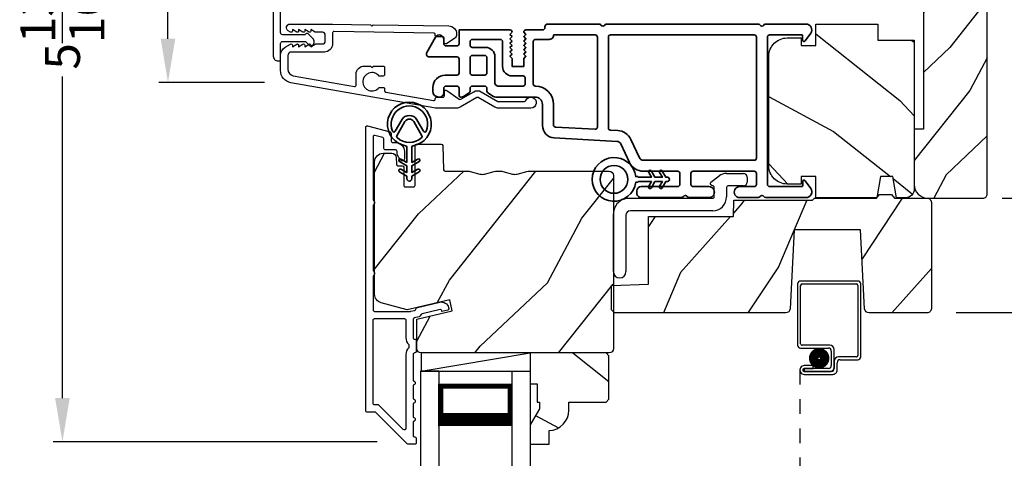
# Model space of a CAD drawing. Extents: x 0 to 102, y 0 to 44.
# Drawn here: x 88 to 95, y 27 to 30 of the extents above; entities that cross this region are included whole.
import ezdxf

# ---------------------------------------------------------------- set-up
doc = ezdxf.new("R2010")
doc.units = 0
doc.header["$LTSCALE"] = 2
doc.header["$MEASUREMENT"] = 0
doc.header["$PDMODE"] = 3
doc.linetypes.add('HIDDEN', pattern=[0.075, 0.05, -0.025])
doc.layers.get('0').update_dxf_attribs({"linetype": 'CONTINUOUS'})
doc.layers.get('DEFPOINTS').update_dxf_attribs({"color": 3, "linetype": 'CONTINUOUS'})
doc.layers.add('Dim', color=7, linetype='CONTINUOUS')
doc.styles.get("Standard").update_dxf_attribs({"font": 'arial.ttf'})
doc.dimstyles.get("Standard").update_dxf_attribs({"dimtxt": 0.24, "dimasz": 0.3, "dimexe": 0.0625, "dimexo": 0.18, "dimgap": 0.09, "dimtad": 0, "dimdec": 4, "dimzin": 0, "dimdsep": 46, "dimlunit": 4, "dimtxsty": 'STANDARD', "dimcen": 0, "dimadec": 5, "dimazin": 0, "dimtfac": 1, "dimtdec": 4, "dimtofl": 0, "dimtmove": 0, "dimatfit": 3, "dimfxl": 1, "dimtolj": 1, "dimtzin": 0, "dimarcsym": 0})

# ---------------------------------------------------------------- blocks, each defined once
blk = doc.blocks.new('*D429')
at = {"layer": 'DEFPOINTS', "color": 0, "transparency": 16777216}
for p in [(89.9217, 30.7564), (89.0802, 29.896), (89.9217, 29.896)]:
    blk.add_point(p, dxfattribs=at)
at = {"layer": 'Dim', "color": 0, "lineweight": -2, "transparency": 16777216}
for p, q in [((89.0802, 30.7564), (89.0802, 31.0564)), ((89.7417, 30.7564), (89.0177, 30.7564)), ((89.0802, 30.196), (89.0802, 30.4564)), ((89.7417, 29.896), (89.0177, 29.896))]:
    blk.add_line(p, q, dxfattribs=at)
at = {"layer": 'Dim', "color": 0, "transparency": 16777216}
for points in [[(89.0302, 30.4564), (89.1302, 30.4564), (89.0802, 30.7564)], [(89.0302, 30.196), (89.1302, 30.196), (89.0802, 29.896)]]:
    blk.add_solid(points, dxfattribs=at)
at = {"layer": 'Dim', "color": 0, "transparency": 16777216, "insert": (89.0802, 31.2852), "char_height": 0.24, "attachment_point": 5, "rotation": 90}
blk.add_mtext('\\A1;{\\H1x;\\S7/8;}"', dxfattribs=at)
blk = doc.blocks.new('*D443')
at = {"layer": 'DEFPOINTS', "color": 0, "transparency": 16777216}
for p in [(94.61, 31.5459), (96.306, 31.5459), (94.61, 29.1037)]:
    blk.add_point(p, dxfattribs=at)
at = {"layer": 'Dim', "color": 0, "lineweight": -2, "transparency": 16777216}
for p, q in [((94.79, 31.5459), (96.3685, 31.5459)), ((96.306, 31.2459), (96.306, 30.7233)), ((96.306, 29.4037), (96.306, 29.9263)), ((94.79, 29.1037), (96.3685, 29.1037))]:
    blk.add_line(p, q, dxfattribs=at)
at = {"layer": 'Dim', "color": 0, "transparency": 16777216}
for points in [[(96.256, 31.2459), (96.356, 31.2459), (96.306, 31.5459)], [(96.256, 29.4037), (96.356, 29.4037), (96.306, 29.1037)]]:
    blk.add_solid(points, dxfattribs=at)
at = {"layer": 'Dim', "color": 0, "transparency": 16777216, "insert": (96.306, 30.3248), "char_height": 0.24, "attachment_point": 5, "rotation": 90}
blk.add_mtext('\\A1;2{\\H1x;\\S7/16;}"', dxfattribs=at)
blk = doc.blocks.new('*D404')
at = {"layer": 'DEFPOINTS', "color": 0, "transparency": 16777216}
for p in [(90.7248, 33.2323), (88.3577, 27.4362), (90.6924, 27.4362)]:
    blk.add_point(p, dxfattribs=at)
at = {"layer": 'Dim', "color": 0, "lineweight": -2, "transparency": 16777216}
for p, q in [((90.5448, 33.2323), (88.2952, 33.2323)), ((88.3577, 32.9323), (88.3577, 30.7308)), ((88.3577, 27.7362), (88.3577, 29.9377)), ((90.5124, 27.4362), (88.2952, 27.4362))]:
    blk.add_line(p, q, dxfattribs=at)
at = {"layer": 'Dim', "color": 0, "transparency": 16777216}
for points in [[(88.3077, 32.9323), (88.4077, 32.9323), (88.3577, 33.2323)], [(88.3077, 27.7362), (88.4077, 27.7362), (88.3577, 27.4362)]]:
    blk.add_solid(points, dxfattribs=at)
at = {"layer": 'Dim', "color": 0, "transparency": 16777216, "insert": (88.3577, 30.3342), "char_height": 0.24, "attachment_point": 5, "rotation": 90}
blk.add_mtext('\\A1;5{\\H1x;\\S13/16;}"', dxfattribs=at)
blk = doc.blocks.new('A$C3ADC6B63')
for p, q in [((0.8291, 0.2859), (0.8291, 0.6721)), ((0.9144, 0.6721), (0.9144, 0.2759)), ((0.2358, 0.2558), (0.799, 0.2558)), ((0.1404, 0.0953), (0.1404, 0.1605)), ((0.2257, 0.1605), (0.2257, 0.0942)), ((0.8091, 0.1705), (0.2358, 0.1705)), ((0.0251, 0.0853), (0.1304, 0.0853)), ((0, 0.0251), (0, 0.0602)), ((0.2487, 0.0608), (0.1923, 0.0176)), ((0.1404, 0), (0.0251, 0))]:
    blk.add_line(p, q)
for centre, radius, start, end in [((0.8718, 0.6721), 0.0426, 0.00001, 179.99999), ((0.799, 0.2859), 0.0301, 270.00063, 359.99942), ((0.8091, 0.2759), 0.1053, 270.00009, 0.00012), ((0.2358, 0.1605), 0.0953, 89.99984, 179.99994), ((0.2358, 0.1605), 0.01, 89.99658, 180.00132), ((0.0251, 0.0602), 0.0251, 89.99908, 180.00075), ((0.1304, 0.0953), 0.01, 270.00262, 359.99822), ((0.2358, 0.0942), 0.01, 179.99817, 257.16382), ((0.2257, 0.0502), 0.0351, 47.74104, 77.15757), ((0.2426, 0.0687), 0.01, 307.44517, 47.73774), ((0.0251, 0.0251), 0.0251, 180.00154, 269.99863), ((0.1404, 0.0853), 0.0853, 270.00045, 307.44492)]:
    blk.add_arc(centre, radius, start, end)
blk = doc.blocks.new('A$C213E3FBD')
blk.add_lwpolyline([(0, 0.032, 0.414214), (0.032, 0), (0.531, 0, 0.414214), (0.563, 0.032), (0.563, 0.04, 0.414214), (0.553, 0.05), (0.445, 0.05, -0.414214), (0.43, 0.065), (0.43, 0.2205), (0.4601, 0.2506, 0.339454), (0.4617, 0.2626), (0.461, 0.2637, 0.493145), (0.4098, 0.2705), (0.3774, 0.2381, 0.414214), (0.3774, 0.2239), (0.385, 0.2164), (0.385, 0.065, -0.414214), (0.37, 0.05), (0.193, 0.05, -0.414214), (0.178, 0.065), (0.178, 0.2164), (0.1856, 0.2239, 0.414214), (0.1856, 0.2381), (0.1532, 0.2705, 0.493145), (0.102, 0.2637), (0.1013, 0.2626, 0.339454), (0.1029, 0.2506), (0.133, 0.2205), (0.133, 0.065, -0.414214), (0.118, 0.05), (0.01, 0.05, 0.414214), (0, 0.04)], format="xyb", close=True)
blk = doc.blocks.new('A$C5AAE0589')
blk.add_blockref('A$C213E3FBD', (0, 0))
blk = doc.blocks.new('*D405')
at = {"layer": 'DEFPOINTS', "color": 0, "transparency": 16777216}
for p in [(94.2936, 32.333), (94.2936, 28.3225), (97.1098, 28.3225)]:
    blk.add_point(p, dxfattribs=at)
at = {"layer": 'Dim', "color": 0, "lineweight": -2, "transparency": 16777216}
for p, q in [((94.4736, 32.333), (97.1723, 32.333)), ((97.1098, 32.033), (97.1098, 30.5605)), ((97.1098, 28.6225), (97.1098, 30.095)), ((94.4736, 28.3225), (97.1723, 28.3225))]:
    blk.add_line(p, q, dxfattribs=at)
at = {"layer": 'Dim', "color": 0, "transparency": 16777216}
for points in [[(97.0598, 32.033), (97.1598, 32.033), (97.1098, 32.333)], [(97.0598, 28.6225), (97.1598, 28.6225), (97.1098, 28.3225)]]:
    blk.add_solid(points, dxfattribs=at)
at = {"layer": 'Dim', "color": 0, "transparency": 16777216, "insert": (97.1098, 30.3278), "char_height": 0.24, "attachment_point": 5, "rotation": 90}
blk.add_mtext('\\A1;4"', dxfattribs=at)
blk = doc.blocks.new('A$C3DE365C7')
for p, q in [((0, 0), (0, 1.9342)), ((0.125, 0), (0.125, 1.9342)), ((0.625, 0), (0.625, 1.9342)), ((0.75, 0), (0.75, 1.9342)), ((0.125, 0.375), (0.125, 0.0893)), ((0.625, 0.0893), (0.625, 0.3753)), ((0.125, 0.0893), (0.625, 0.0893)), ((0.625, 0.0893), (0.625, 0.0893)), ((0.125, 0), (0, 0)), ((0.625, 0), (0.75, 0))]:
    blk.add_line(p, q)
for points, const_width in [([(0.125, 0.3303), (0.625, 0.3303)], 0.09), ([(0.14, 0.0893), (0.14, 0.3303)], 0.03), ([(0.61, 0.0893), (0.61, 0.3303)], 0.03), ([(0.14, 0.1044), (0.61, 0.1044)], 0.03)]:
    blk.add_lwpolyline(points, dxfattribs=dict(const_width=const_width))
blk = doc.blocks.new('A$C2AB13BA6')
for p, q in [((0, 2.5317), (0, 2.1127)), ((0.412, 2.5517), (0.02, 2.5517)), ((0.02, 2.1227), (0.02, 2.5217)), ((0.03, 2.5317), (0.402, 2.5317)), ((0.412, 2.5217), (0.412, 2.0427)), ((0.432, 2.0327), (0.432, 2.5317)), ((0.02, 2.0927), (0.21, 2.0927)), ((0.22, 2.1127), (0.03, 2.1127)), ((0.23, 2.0727), (0.23, 1.9728)), ((0.25, 1.9628), (0.25, 2.0827)), ((0.402, 2.0327), (0.2801, 2.0327)), ((0.105, 1.9729), (0.0451, 1.9729)), ((0.105, 1.9529), (0.105, 1.9729)), ((0.2501, 2.0027), (0.2501, 1.9527)), ((0.2701, 1.9427), (0.2701, 1.9927)), ((0.2901, 2.0127), (0.412, 2.0127)), ((0.0451, 1.9529), (0.105, 1.9529)), ((0.0451, 1.9528), (0.0451, 1.9328)), ((0.21, 1.9528), (0.0451, 1.9528)), ((0.0451, 1.9328), (0.22, 1.9328)), ((0.2301, 1.9327), (0.0451, 1.9327)), ((0.0451, 1.9127), (0.2401, 1.9127))]:
    blk.add_line(p, q)
at = {"linetype": 'HIDDEN'}
blk.add_line((0.015, 1.9428), (0.015, 0), dxfattribs=at)
at = {"const_width": 0.065}
blk.add_lwpolyline([(0.1097, 2.0231, -1), (0.1847, 2.0231, -1)], format="xyb", close=True, dxfattribs=at)
for centre, radius, start, end in [((0.02, 2.5317), 0.02, 89.99963, 180), ((0.03, 2.5217), 0.01, 90.00298, 180), ((0.402, 2.5217), 0.01, 0, 89.9969), ((0.412, 2.5317), 0.02, 0, 90.00025), ((0.02, 2.1127), 0.02, 180, 269.99702), ((0.03, 2.1227), 0.01, 180, 270.00371), ((0.21, 2.0727), 0.02, 0, 90.00025), ((0.22, 2.0827), 0.03, 0, 89.9992), ((0.2801, 2.0027), 0.03, 90.00087, 180), ((0.402, 2.0427), 0.01, 269.99641, 0), ((0.412, 2.0327), 0.02, 269.99975, 0), ((0.0451, 1.9428), 0.0301, 89.99999, 270.00001), ((0.21, 1.9728), 0.02, 269.99975, 0), ((0.22, 1.9628), 0.03, 269.99857, 0), ((0.2901, 1.9927), 0.02, 89.99975, 180), ((0.0451, 1.9428), 0.0101, 89.99988, 270.00012), ((0.2301, 1.9527), 0.02, 269.99975, 0), ((0.2401, 1.9427), 0.03, 269.99864, 0)]:
    blk.add_arc(centre, radius, start, end)
blk = doc.blocks.new('A$C3b698112')
at = {"color": 7, "linetype": 'Continuous', "lineweight": 35}
blk.add_lwpolyline([(0.3138, 0.1319), (0.3153, 0.1337, -0.22177), (0.3191, 0.1355), (0.4058, 0.1355), (0.3871, 0.1032, 1.000044), (0.4053, 0.0927), (0.43, 0.1355), (0.4808, 0.1355), (0.4621, 0.1032, 1.000044), (0.4803, 0.0927), (0.505, 0.1355), (0.5155, 0.1355, 1.000008), (0.5155, 0.1645), (0.505, 0.1645), (0.4803, 0.2072, 1.000044), (0.4621, 0.1967), (0.4808, 0.1645), (0.43, 0.1645), (0.4053, 0.2072, 1.000044), (0.3871, 0.1967), (0.4058, 0.1645), (0.3191, 0.1645, -0.22177), (0.3153, 0.1663), (0.3138, 0.1681, 0.221778), (0.31, 0.1698), (0.2987, 0.1698, 15.051205), (0.2987, 0.1302), (0.31, 0.1302, 0.221778)], format="xyb", close=True, dxfattribs=at)
blk.add_circle((0.15, 0.15), 0.095, dxfattribs=at)
blk = doc.blocks.new('A$Ce439cf9e')
at = {"color": 7, "linetype": 'Continuous', "lineweight": 35}
for points in [[(0.2243, 0.055), (0.2243, 0.15, 0.414217), (0.2093, 0.165), (0.1343, 0.165, 0.414214), (0.1193, 0.15), (0.1193, 0.12, -0.767322), (0.0633, 0.105), (0.0027, 0.21, -0.577345), (0.02, 0.24), (0.2093, 0.24, 0.414217), (0.2243, 0.255), (0.2243, 0.35, 0.414217), (0.2093, 0.365), (0.1293, 0.365, -0.414211), (0.0443, 0.45), (0.0443, 0.475, -0.414203), (0.0843, 0.515), (0.0893, 0.515, -0.414206), (0.1193, 0.485), (0.1193, 0.455, 0.414214), (0.1343, 0.44), (0.2093, 0.44, 0.414217), (0.2243, 0.455), (0.2243, 0.505, -0.414198), (0.2343, 0.515), (0.2383, 0.515, -0.140562), (0.2542, 0.5104), (0.2922, 0.4867, -0.258606), (0.2993, 0.4739), (0.2993, 0.455, 0.414207), (0.3143, 0.44), (0.3993, 0.44, 0.414214), (0.4143, 0.455), (0.4143, 0.4739, -0.258588), (0.4213, 0.4867), (0.4594, 0.5104, -0.140562), (0.4753, 0.515), (0.7443, 0.515, 0.414222), (0.7943, 0.565), (0.7943, 0.71, -0.398127), (0.8747, 0.7949), (1.3051, 0.8187, 0.276546), (1.3307, 0.836), (1.3896, 0.9624, -0.291473), (1.4848, 1.023), (1.7198, 1.023, 0.414242), (1.7348, 1.038), (1.7348, 1.113, 0.414203), (1.7198, 1.128), (1.4698, 1.128, -0.414208), (1.4398, 1.158), (1.4398, 1.173, -0.414227), (1.4698, 1.203), (1.7463, 1.203, -0.267976), (1.7593, 1.1955, 0.57734), (1.7853, 1.1955, -0.267976), (1.7983, 1.203), (1.9338, 1.203, -1.000003), (1.9338, 1.128), (1.8248, 1.128, 0.414203), (1.8098, 1.113), (1.8098, 1.038, 0.414242), (1.8248, 1.023), (2.2438, 1.023, 0.414241), (2.2588, 1.038), (2.2588, 1.113, 0.414202), (2.2438, 1.128), (2.1443, 1.128, -1.000003), (2.1443, 1.203), (2.2703, 1.203, -0.267978), (2.2833, 1.1955, 0.577339), (2.3093, 1.1955, -0.267978), (2.3223, 1.203), (2.5975, 1.203, -0.606819), (2.6303, 1.1401), (2.5933, 1.0873, -0.733246), (2.5751, 1.093), (2.5751, 1.123, 0.414248), (2.5701, 1.128), (2.3488, 1.128, 0.414201), (2.3338, 1.113), (2.3338, 0.105, 0.414213), (2.3488, 0.09), (2.5698, 0.09, 0.414132), (2.5748, 0.095), (2.5748, 0.125, -0.733247), (2.593, 0.1307), (2.6299, 0.0779, -0.606817), (2.5972, 0.015), (2.3223, 0.015, -0.267911), (2.3093, 0.0225, 0.577339), (2.2833, 0.0225, -0.26791), (2.2703, 0.015), (1.2338, 0.015, -0.267909), (1.2208, 0.0225, 0.57734), (1.1948, 0.0225, -0.267913), (1.1818, 0.015), (0.8311, 0.015, -0.414206), (0.8113, 0.0348), (0.8113, 0.04, 0.414217), (0.7963, 0.055), (0.6813, 0.055, -0.414244), (0.6663, 0.07), (0.6663, 0.0718), (0.6811, 0.0867), (0.6663, 0.1015), (0.6811, 0.1164), (0.6663, 0.1312), (0.6811, 0.1461), (0.6663, 0.1609), (0.6811, 0.1758), (0.6663, 0.1906), (0.6811, 0.2055), (0.6663, 0.2203), (0.6811, 0.2351), (0.6663, 0.25), (0.6663, 0.305), (0.5863, 0.305), (0.5863, 0.25), (0.5714, 0.2351), (0.5863, 0.2203), (0.5714, 0.2055), (0.5863, 0.1906), (0.5714, 0.1758), (0.5863, 0.1609), (0.5714, 0.1461), (0.5863, 0.1312), (0.5714, 0.1164), (0.5863, 0.1015), (0.5714, 0.0867), (0.5863, 0.0718), (0.5863, 0.07, -0.414244), (0.5713, 0.055), (0.2243, 0.055, 0)], [(2.2438, 0.948, -0.414202), (2.2588, 0.933), (2.2588, 0.105, -0.414213), (2.2438, 0.09), (1.2603, 0.09, -0.414212), (1.2453, 0.105), (1.2453, 0.7261, -0.398117), (1.2594, 0.7411), (1.3093, 0.7438, 0.276548), (1.3986, 0.8043), (1.4576, 0.9307, -0.291483), (1.4848, 0.948), (2.2438, 0.948)], [(0.2993, 0.135), (0.2993, 0.16, -0.414234), (0.3143, 0.175), (0.4043, 0.175, 0.41421), (0.4693, 0.24), (0.4693, 0.4199, -0.258596), (0.4763, 0.4326), (0.4845, 0.4377, -0.140599), (0.4925, 0.44), (0.6613, 0.44, -0.414195), (0.6763, 0.425), (0.6763, 0.385, -0.414234), (0.6613, 0.37), (0.5863, 0.37, 0.41421), (0.5213, 0.305), (0.5213, 0.135, -0.414217), (0.5063, 0.12), (0.3143, 0.12, -0.414207), (0.2993, 0.135)], [(0.4143, 0.35), (0.4143, 0.245, -0.414214), (0.3993, 0.23), (0.3143, 0.23, -0.414207), (0.2993, 0.245), (0.2993, 0.35, -0.414207), (0.3143, 0.365), (0.3993, 0.365, -0.414214), (0.4143, 0.35)]]:
    blk.add_lwpolyline(points, format="xyb", dxfattribs=at)
blk.add_lwpolyline([(1.1544, 0.7353, -0.430499), (1.1703, 0.7203), (1.1703, 0.105, -0.414217), (1.1553, 0.09), (0.8713, 0.09, 0.414226), (0.8413, 0.12), (0.7463, 0.12, -0.414217), (0.7313, 0.135), (0.7313, 0.425, -0.410198), (0.7461, 0.44, 0.410178), (0.8693, 0.565), (0.8693, 0.7053, -0.398129), (0.8835, 0.7203)], format="xyb", close=True, dxfattribs=at)
at = {"xscale": -1, "rotation": 180}
blk.add_blockref('A$C3b698112', (1.1342, 1.2286), dxfattribs=at)
blk = doc.blocks.new('A$Cafdcb3b8')
at = {"color": 7, "linetype": 'Continuous', "lineweight": 35}
for points in [[(0.1324, 0.1282), (0.0919, 0.1516, 0.999978), (0.0819, 0.1342), (0.1324, 0.1051), (0.1324, 0.0581), (0.0919, 0.0815, 1.000037), (0.0819, 0.0642), (0.1324, 0.035), (0.1324, 0.0175, 1.000004), (0.1674, 0.0175), (0.1674, 0.035), (0.2179, 0.0642, 1.000039), (0.2079, 0.0815), (0.1674, 0.0581), (0.1674, 0.1051), (0.2179, 0.1342, 0.999981), (0.2079, 0.1516), (0.1674, 0.1282), (0.1674, 0.2325, -0.364455), (0.1757, 0.2424, 11.544322), (0.1241, 0.2424, -0.364437), (0.1324, 0.2325)], [(0.2653, 0.3422, 1.497261), (0.0345, 0.3422, 0.621751), (0.0524, 0.3411), (0.098, 0.42, -0.577337), (0.2018, 0.42), (0.2474, 0.3411, 0.621751)], [(0.2363, 0.3104, -0.351505), (0.2344, 0.298, -0.389138), (0.0655, 0.298, -0.351505), (0.0636, 0.3104), (0.1197, 0.4075, -0.577347), (0.1802, 0.4075)]]:
    blk.add_lwpolyline(points, format="xyb", close=True, dxfattribs=at)

msp = doc.modelspace()

# ---------------------------------------------------------------- hatches: boundary and pattern name
h = msp.add_hatch()
h.set_pattern_fill('WOOD2', color=256, scale=0.65, angle=25, style=0)
h.set_pattern_definition([(241.8699, (12.1344, 147.24841), (1.21789636, 2.00230578), [0.325, -2.925]), (231.5651, (12.57027, 147.2365), (-0.31439734, -0.8638025), [0.726722, -0.726722]), (223.4349, (12.70762, 146.94196), (-0.90349895, -1.13850298), [0.4110964, -1.6443843])])
edge = h.paths.add_edge_path()
edge.add_line((94.18732, 31.07621), (94.24982, 31.07621))
edge.add_line((94.24982, 31.07621), (94.24982, 29.57621))
edge.add_line((94.24982, 29.57621), (94.18732, 29.57621))
edge.add_line((94.18732, 29.57621), (94.18732, 29.19771))
edge.add_arc((94.28132, 29.19771), 0.094, 180, 270)
edge.add_line((94.28132, 29.10371), (94.65732, 29.10371))
edge.add_arc((94.65732, 29.13371), 0.03, 270, 360)
edge.add_line((94.68732, 29.13371), (94.68732, 31.51871))
edge.add_arc((94.65732, 31.51871), 0.03, 0, 90)
edge.add_line((94.65732, 31.54871), (94.28132, 31.54871))
edge.add_arc((94.28132, 31.45471), 0.094, 90, 180)
edge.add_line((94.18732, 31.45471), (94.18732, 31.07621))
h = msp.add_hatch()
h.set_pattern_fill('WOOD2', color=256, angle=115, style=0)
h.set_pattern_definition([(331.8699, (13.66688, -48.1128), (-3.08047044, 1.8736867), [0.5, -4.5]), (321.5651, (13.6852, -47.44224), (1.3289269, -0.4836882), [1.118034, -1.118034]), (313.4349, (14.13835, -47.23093), (1.75154305, -1.3899984), [0.632456, -2.529822])])
edge = h.paths.add_edge_path()
edge.add_arc((94.12732, 29.16703), 0.06, 270, 360, ccw=False)
edge.add_line((94.12732, 29.10703), (94.06513, 29.10703))
edge.add_line((94.06513, 29.10703), (94.03956, 29.25203))
edge.add_line((94.03956, 29.25203), (93.95689, 29.25203))
edge.add_line((93.95689, 29.25203), (93.93133, 29.10703))
edge.add_line((93.93133, 29.10703), (93.51332, 29.10703))
edge.add_line((93.51332, 29.10703), (93.51332, 29.25203))
edge.add_line((93.51332, 29.25203), (93.41332, 29.25203))
edge.add_line((93.41332, 29.25203), (93.41332, 29.20103))
edge.add_line((93.41332, 29.20103), (93.31732, 29.20103))
edge.add_arc((93.31732, 29.32603), 0.125, 180, 270, ccw=False)
edge.add_line((93.19232, 29.32603), (93.19232, 30.07603))
edge.add_arc((93.31732, 30.07603), 0.125, 90, 180, ccw=False)
edge.add_line((93.31732, 30.20103), (93.41332, 30.20103))
edge.add_line((93.41332, 30.20103), (93.41332, 30.15003))
edge.add_line((93.41332, 30.15003), (93.51332, 30.15003))
edge.add_line((93.51332, 30.15003), (93.51332, 30.29503))
edge.add_line((93.51332, 30.29503), (93.93732, 30.29503))
edge.add_line((93.93732, 30.29503), (93.93732, 30.18503))
edge.add_line((93.93732, 30.18503), (94.18732, 30.18503))
edge.add_line((94.18732, 30.18503), (94.18732, 29.16703))
h = msp.add_hatch()
h.set_pattern_fill('WOOD2', color=256, angle=205, style=0)
h.set_pattern_definition([(61.8699, (-68.25275, -28.3977), (-1.8736867, -3.08047044), [0.5, -4.5]), (51.5651, (-68.9233, -28.37938), (0.4836882, 1.3289269), [1.118034, -1.118034]), (43.4349, (-69.13463, -27.92622), (1.3899984, 1.75154305), [0.632456, -2.529822])])
edge = h.paths.add_edge_path()
edge.add_line((90.55413, 29.4118), (90.61254, 29.4118))
edge.add_arc((90.61254, 29.3818), 0.03, 2.000932, 89.999637, ccw=False)
edge.add_line((90.64252, 29.38284), (90.64414, 29.33645))
edge.add_arc((90.65413, 29.3368), 0.01, 182.003309, 270.000141)
edge.add_line((90.65413, 29.3268), (90.68313, 29.3268))
edge.add_arc((90.68313, 29.31679), 0.01, 0.006796, 89.993204, ccw=False)
edge.add_line((90.69313, 29.3168), (90.69313, 29.1918))
edge.add_arc((90.70313, 29.1918), 0.01, 179.99532, 270.002999)
edge.add_line((90.70313, 29.1818), (90.76113, 29.1818))
edge.add_arc((90.76114, 29.1918), 0.01, 269.99532, 360.00468)
edge.add_line((90.77113, 29.1918), (90.77113, 29.4648))
edge.add_arc((90.78114, 29.46479), 0.01, 90.008477, 179.993204, ccw=False)
edge.add_line((90.78113, 29.4748), (90.95036, 29.4748))
edge.add_arc((90.95036, 29.4648), 0.01, 1.994734, 90.000914, ccw=False)
edge.add_line((90.96035, 29.46514), (90.96614, 29.29945))
edge.add_arc((90.97613, 29.2998), 0.01, 181.994734, 270.000914)
edge.add_line((90.97613, 29.2898), (91.13296, 29.2898))
edge.add_arc((91.13296, 29.22983), 0.05997, 74.474215, 90.006475, ccw=False)
edge.add_line((91.14901, 29.28761), (91.21508, 29.26926))
edge.add_arc((91.23113, 29.32705), 0.05999, 254.4724, 285.5276)
edge.add_line((91.24719, 29.26926), (91.31325, 29.28761))
edge.add_arc((91.32931, 29.22983), 0.05997, 89.993525, 105.525785, ccw=False)
edge.add_line((91.32931, 29.2898), (91.35585, 29.2898))
edge.add_arc((91.35585, 29.22982), 0.05998, 74.496659, 90.001916, ccw=False)
edge.add_line((91.37188, 29.28761), (91.4381, 29.26925))
edge.add_arc((91.45413, 29.32706), 0.06, 254.498645, 285.501355)
edge.add_line((91.47017, 29.26925), (91.53639, 29.28761))
edge.add_arc((91.55242, 29.22982), 0.05998, 90, 105.503341, ccw=False)
edge.add_line((91.55242, 29.2898), (92.09913, 29.2898))
edge.add_arc((92.09913, 29.2598), 0.03, 0.001625, 89.999495, ccw=False)
edge.add_line((92.12913, 29.2598), (92.12913, 28.0748))
edge.add_arc((92.09913, 28.0748), 0.03, 270.000505, 359.999495, ccw=False)
edge.add_line((92.09913, 28.0448), (90.81313, 28.0448))
edge.add_arc((90.81314, 28.0748), 0.03, 180.001222, 269.998778, ccw=False)
edge.add_line((90.78313, 28.0748), (90.78313, 28.27621))
edge.add_line((90.78313, 28.27621), (91.02613, 28.33231))
edge.add_line((91.02613, 28.33231), (91.00859, 28.40831))
edge.add_line((91.00859, 28.40831), (90.71613, 28.3408))
edge.add_line((90.71613, 28.3408), (90.53861, 28.38836))
edge.add_arc((90.55413, 28.44632), 0.06, 179.99876, 255.000705, ccw=False)
edge.add_line((90.49413, 28.44632), (90.49413, 29.3518))
edge.add_arc((90.55413, 29.3518), 0.06, 90.000266, 179.999734, ccw=False)
h = msp.add_hatch()
h.set_pattern_fill('WOOD2', color=256, angle=30)
h.set_pattern_definition([(246.8699, (-52.41514, -26.25632), (1.59807608, 3.23205087), [0.5, -4.5]), (236.5651, (-51.74553, -26.21613), (-0.366024, -1.3660261), [1.118034, -1.118034]), (228.4349, (-51.49553, -26.64914), (-1.232052, -1.86602424), [0.632456, -2.529822])])
h.paths.add_polyline_path([(93.36554, 28.88712), (93.81954, 28.88712), (93.84782, 28.34755, 0.3989595), (93.87778, 28.31912), (94.27454, 28.31912, 0.4142136), (94.30454, 28.34912), (94.30454, 29.07512, 0.4142136), (94.27454, 29.10512), (94.05154, 29.10512), (94.03057, 29.13012), (93.95052, 29.13012), (93.92954, 29.10512), (93.50454, 29.10512), (93.49192, 29.09007), (92.95354, 29.09007), (92.9497, 28.98007), (92.36754, 28.98007), (92.36754, 28.51587), (92.11554, 28.50707), (92.11554, 28.33913), (92.13561, 28.31907), (93.3073, 28.31907, 0.3989595), (93.33726, 28.3475)])
h = msp.add_hatch()
h.set_pattern_fill('WOOD2', color=256, angle=115, style=0)
h.set_pattern_definition([(331.8699, (-69.3882, -27.38244), (-3.08047044, 1.8736867), [0.5, -4.5]), (321.5651, (-69.3699, -26.71187), (1.3289269, -0.4836882), [1.118034, -1.118034]), (313.4349, (-68.91673, -26.50056), (1.75154305, -1.3899984), [0.632456, -2.529822])])
h.paths.add_polyline_path([(92.09813, 27.7288), (92.07813, 27.7088), (91.82413, 27.7088), (91.82413, 27.65371, -0.4037891), (91.68913, 27.5138), (91.68913, 27.4198), (91.55913, 27.4198), (91.55913, 27.55268), (91.62213, 27.6618), (91.62213, 27.7088), (91.60613, 27.7088), (91.60613, 27.8338), (91.55913, 27.8338), (91.55913, 27.9198), (91.55913, 28.0448), (92.07813, 28.0448), (92.09813, 28.0248)])

# ---------------------------------------------------------------- linework, layer by layer
for p, q in [((90.81313, 28.0448), (90.81313, 27.9198)), ((90.81313, 27.9198), (91.55913, 28.0448)), ((90.81313, 27.9198), (91.55913, 27.9198))]:
    msp.add_line(p, q)
for points in [[(94.18732, 31.07621), (94.24982, 31.07621), (94.24982, 29.57621), (94.18732, 29.57621), (94.18732, 29.19771, 0.4142136), (94.28132, 29.10371), (94.65732, 29.10371, 0.4142136), (94.68732, 29.13371), (94.68732, 31.51871, 0.4142136), (94.65732, 31.54871), (94.28132, 31.54871, 0.4142136), (94.18732, 31.45471)], [(89.91482, 30.29579), (90.20661, 30.29579), (90.46552, 30.29164), (90.47552, 30.28148), (90.48552, 30.29132), (91.00154, 30.28303, -0.4095198), (91.05566, 30.22804), (91.05566, 30.22456, -0.2505083), (91.04232, 30.19961), (90.98527, 30.1615, -0.6048173), (90.96971, 30.16997), (90.97017, 30.19853, 0.4142136), (90.96033, 30.20869), (90.91834, 30.20936, -0.4142136), (90.9085, 30.21952), (90.90858, 30.22452, 0.4142136), (90.89874, 30.23468), (90.21677, 30.24563, 0.4189229), (90.20661, 30.23563), (90.20661, 30.16079, -0.4142136), (90.15061, 30.10479), (89.92361, 30.10479, 0.4142136), (89.90061, 30.08179), (89.90061, 29.98713, 0.3639702), (89.9378, 29.94281), (90.35621, 29.86903, 0.4663077), (90.36795, 29.87888), (90.36795, 29.95411, -0.4142136), (90.42295, 30.00911), (90.46561, 30.00911), (90.47561, 29.99911), (90.48561, 30.00911), (90.55295, 30.00911, -0.4142136), (90.56295, 29.99911), (90.56295, 29.95045, -0.4142136), (90.55295, 29.94045), (90.52465, 29.94045, 2.8641624), (90.52465, 29.86245), (90.55295, 29.86245, -0.4142136), (90.56295, 29.85245), (90.56295, 29.84097, 0.3639702), (90.57121, 29.83112), (90.89787, 29.77352, 0.4663077), (90.90961, 29.78337), (90.90961, 29.78579, -0.4142136), (90.91961, 29.79579), (90.96161, 29.79579, 0.4142136), (90.97161, 29.80579), (90.97161, 29.83435, -0.6080867), (90.98738, 29.84252), (91.07312, 29.782, 0.2924817), (91.08389, 29.78151), (91.17361, 29.83331, -0.2679492), (91.22361, 29.83331), (91.33823, 29.76713, 0.1316525), (91.34323, 29.76579), (91.51899, 29.76579, 0.3075529), (91.52829, 29.77211, -1.8883073), (91.56315, 29.72079), (91.34189, 29.72079, -0.1316525), (91.31689, 29.72749), (91.20361, 29.7929, 0.2679492), (91.19361, 29.7929), (91.08033, 29.72749, -0.1316525), (91.05533, 29.72079), (90.91815, 29.72079, -0.0436609), (90.89992, 29.72239), (89.92085, 29.89503, -0.3639702), (89.85061, 29.97873), (89.85061, 30.08251, -0.2679492), (89.88211, 30.13707), (89.91961, 30.15872, -0.5773503), (89.93161, 30.15179), (89.93161, 30.1414), (89.96161, 30.15872, -0.5773503), (89.97361, 30.15179), (89.97361, 30.1414), (90.00361, 30.15872, -0.5773503), (90.01561, 30.15179), (90.01561, 30.1414), (90.04561, 30.15872, -0.5773503), (90.05761, 30.15179), (90.05761, 30.1414), (90.08761, 30.15872, -0.1316525), (90.09161, 30.15979), (90.13661, 30.15979, 0.4142136), (90.15661, 30.17979), (90.15661, 30.21979, 0.4142136), (90.13661, 30.23979), (90.09161, 30.23979, -0.1316525), (90.08761, 30.24087), (90.05761, 30.25819), (90.05761, 30.24779, -0.5773503), (90.04561, 30.24087), (90.01561, 30.25819), (90.01561, 30.24779, -0.5773503), (90.00361, 30.24087), (89.97361, 30.25819), (89.97361, 30.24779, -0.5773503), (89.96161, 30.24087), (89.93161, 30.25819), (89.93161, 30.24779, -0.5773503), (89.91961, 30.24087), (89.90271, 30.25062, -0.767327)], [(94.18732, 29.16703, -0.4142136), (94.12732, 29.10703), (94.06513, 29.10703), (94.03956, 29.25203), (93.95689, 29.25203), (93.93133, 29.10703), (93.51332, 29.10703), (93.51332, 29.25203), (93.41332, 29.25203), (93.41332, 29.20103), (93.31732, 29.20103, -0.4142136), (93.19232, 29.32603), (93.19232, 30.07603, -0.4142136), (93.31732, 30.20103), (93.41332, 30.20103), (93.41332, 30.15003), (93.51332, 30.15003), (93.51332, 30.29503), (93.93732, 30.29503), (93.93732, 30.18503), (94.18732, 30.18503)], [(90.43413, 27.6498), (90.43413, 29.5898, -0.4931454), (90.44672, 29.59946), (90.60072, 29.55819, -0.3394543), (90.60813, 29.54853), (90.60813, 29.4948, 0.4142136), (90.61813, 29.4848), (90.63813, 29.4848, -0.4142136), (90.69813, 29.4248), (90.69813, 29.3748, -0.767327), (90.67014, 29.3673), (90.64947, 29.4031, -0.1316525), (90.64813, 29.4081), (90.64813, 29.4248, 0.4142136), (90.63813, 29.4348), (90.56813, 29.4348, -0.4142136), (90.55813, 29.4448), (90.55813, 29.51017, 0.3394543), (90.55072, 29.51982), (90.49672, 29.53429, 0.4931454), (90.48413, 29.52463), (90.48413, 29.09178, -0.5773503), (90.48413, 29.05714), (90.48413, 28.60745, -0.5773503), (90.48413, 28.57281), (90.48413, 28.3398, 0.4142136), (90.49413, 28.3298), (90.73942, 28.3298, 0.0567841), (90.74167, 28.33005), (90.76717, 28.33594, 0.1989124), (90.7734, 28.34038), (90.78112, 28.35273, -0.1989124), (90.78735, 28.35718), (90.94038, 28.39251, -0.4142136), (91.00035, 28.35503), (91.00173, 28.34904, -0.4142136), (90.99424, 28.33705), (90.95526, 28.32805), (90.95388, 28.33404, 0.4142136), (90.94189, 28.34154), (90.81878, 28.31312, 0.1989124), (90.81255, 28.30867), (90.80483, 28.29632, -0.1989124), (90.7986, 28.29188), (90.76552, 28.28424, 0.3492156), (90.75777, 28.2745), (90.75777, 28.14917, 0.4142136), (90.76777, 28.13917), (90.76877, 28.13917, -0.4142136), (90.77877, 28.12917), (90.77877, 28.05481, -0.370395), (90.77029, 28.04493), (90.76777, 28.04493, 0.4142136), (90.75777, 28.03493), (90.75777, 27.8548, -1), (90.75777, 27.8248), (90.75777, 27.7298, -1), (90.75777, 27.6998), (90.75777, 27.6048, -1), (90.75777, 27.5748), (90.75777, 27.4798, 0.4142136), (90.76777, 27.4698), (90.76913, 27.4698, -0.4142136), (90.77913, 27.4598), (90.77913, 27.4298, -0.4142136), (90.76913, 27.4198), (90.72477, 27.4198, -0.1989124), (90.7177, 27.42272), (90.50356, 27.63687, 0.1989124), (90.49649, 27.6398), (90.44413, 27.6398, -0.4142136)], [(90.97613, 29.2898), (91.13296, 29.2898, -0.0678762), (91.14901, 29.28761), (91.21508, 29.26926, 0.1363394), (91.24719, 29.26926), (91.31325, 29.28761, -0.0678762), (91.32931, 29.2898), (91.35585, 29.2898, -0.0677579), (91.37188, 29.28761), (91.4381, 29.26925, 0.1361061), (91.47017, 29.26925), (91.53639, 29.28761, -0.0677495), (91.55242, 29.2898), (92.09913, 29.2898, -0.4142027), (92.12913, 29.2598), (92.12913, 28.0748, -0.4142084), (92.09913, 28.0448), (90.81313, 28.0448, -0.4142011), (90.78313, 28.0748), (90.78313, 28.27621), (91.02613, 28.33231), (91.00859, 28.40831), (90.71613, 28.3408), (90.53861, 28.38836, -0.3394637), (90.49413, 28.44632), (90.49413, 29.3518, -0.4142108), (90.55413, 29.4118), (90.61254, 29.4118, -0.4040197), (90.64252, 29.38284), (90.64414, 29.33645, 0.4040101), (90.65413, 29.3268), (90.68313, 29.3268, -0.4141441), (90.69313, 29.3168), (90.69313, 29.1918, 0.4142528), (90.70313, 29.1818), (90.76113, 29.1818, 0.4142614), (90.77113, 29.1918), (90.77113, 29.4648, -0.4141355), (90.78113, 29.4748), (90.95036, 29.4748, -0.4040576), (90.96035, 29.46514), (90.96614, 29.29945, 0.4040576)], [(93.95052, 29.13012), (94.03057, 29.13012), (94.05154, 29.10512), (94.27454, 29.10512, -0.4142136), (94.30454, 29.07512), (94.30454, 28.34912, -0.4142136), (94.27454, 28.31912), (93.87778, 28.31912, -0.3989595), (93.84782, 28.34755), (93.81954, 28.88712), (93.36554, 28.88712), (93.33726, 28.3475, -0.3989595), (93.3073, 28.31907), (92.13561, 28.31907), (92.11554, 28.33913), (92.11554, 28.50707), (92.36754, 28.51587), (92.36754, 28.98007), (92.9497, 28.98007), (92.95354, 29.09007), (93.49192, 29.09007), (93.50454, 29.10512), (93.92954, 29.10512)], [(90.69777, 28.2798, -0.4142136), (90.70777, 28.2698), (90.70777, 28.14906, 0.2192166), (90.72877, 28.10346), (90.72877, 28.08053, 0.2192166), (90.70777, 28.03493), (90.70777, 27.52751, -0.6681786), (90.6907, 27.52044), (90.52427, 27.68687, 0.1989124), (90.5172, 27.6898), (90.49413, 27.6898, -0.4142136), (90.48413, 27.6998), (90.48413, 28.2698, -0.4142136), (90.49413, 28.2798)], [(92.07813, 28.0448), (91.55913, 28.0448), (91.55913, 27.8338), (91.60613, 27.8338), (91.60613, 27.7088), (91.62213, 27.7088), (91.62213, 27.6618), (91.55913, 27.55268), (91.55913, 27.4198), (91.68913, 27.4198), (91.68913, 27.5138, 0.4037891), (91.82413, 27.65371), (91.82413, 27.7088), (92.07813, 27.7088), (92.09813, 27.7288), (92.09813, 28.0248)]]:
    msp.add_lwpolyline(points, format="xyb", close=True)

# ---------------------------------------------------------------- block references
for name, p, rotation in [('A$C5AAE0589', (89.80061, 30.60771), 270), ('A$C3ADC6B63', (93.04355, 29.27382), 180)]:
    msp.add_blockref(name, p, dxfattribs=dict(rotation=rotation))
at = {"xscale": -1, "rotation": 180}
for name, p in [('A$Ce439cf9e', (90.84858, 30.31146)), ('A$C3DE365C7', (90.80914, 27.9198))]:
    msp.add_blockref(name, p, dxfattribs=at)
for name, p in [('A$Cafdcb3b8', (90.58221, 29.22091)), ('A$C2AB13BA6', (93.38939, 25.98556))]:
    msp.add_blockref(name, p)

# ---------------------------------------------------------------- dimensions: what is measured, and where the dimension line sits
at = {"layer": 'Dim'}
for base, p1, p2, picture, middle in [((88.35766, 27.43618), (90.72477, 33.23228), (90.69244, 27.43618), '*D404', (88.35766, 30.33423)), ((97.10983, 28.32252), (94.29362, 32.33302), (94.29362, 28.32252), '*D405', (97.10983, 30.32777)), ((96.30604, 31.5459), (94.61, 29.10371), (94.61, 31.5459), '*D443', (96.30604, 30.3248))]:
    dim = msp.add_linear_dim(base=base, p1=p1, p2=p2, angle=90, dimstyle='STANDARD', override={"dimpost": '\\X'}, dxfattribs=at)
    dim.commit()
    dim.dimension.update_dxf_attribs({"geometry": picture, "text_midpoint": middle})
dim = msp.add_linear_dim(base=(89.08023, 29.89598), p1=(89.92168, 30.75644), p2=(89.92168, 29.89598), angle=90, dimstyle='STANDARD', override={"dimpost": '\\X'}, dxfattribs=at)
dim.commit()
dim.dimension.update_dxf_attribs({"geometry": '*D429', "text_midpoint": (89.08023, 31.28519), "dimtype": 160})

doc.saveas('drawing.dxf')
